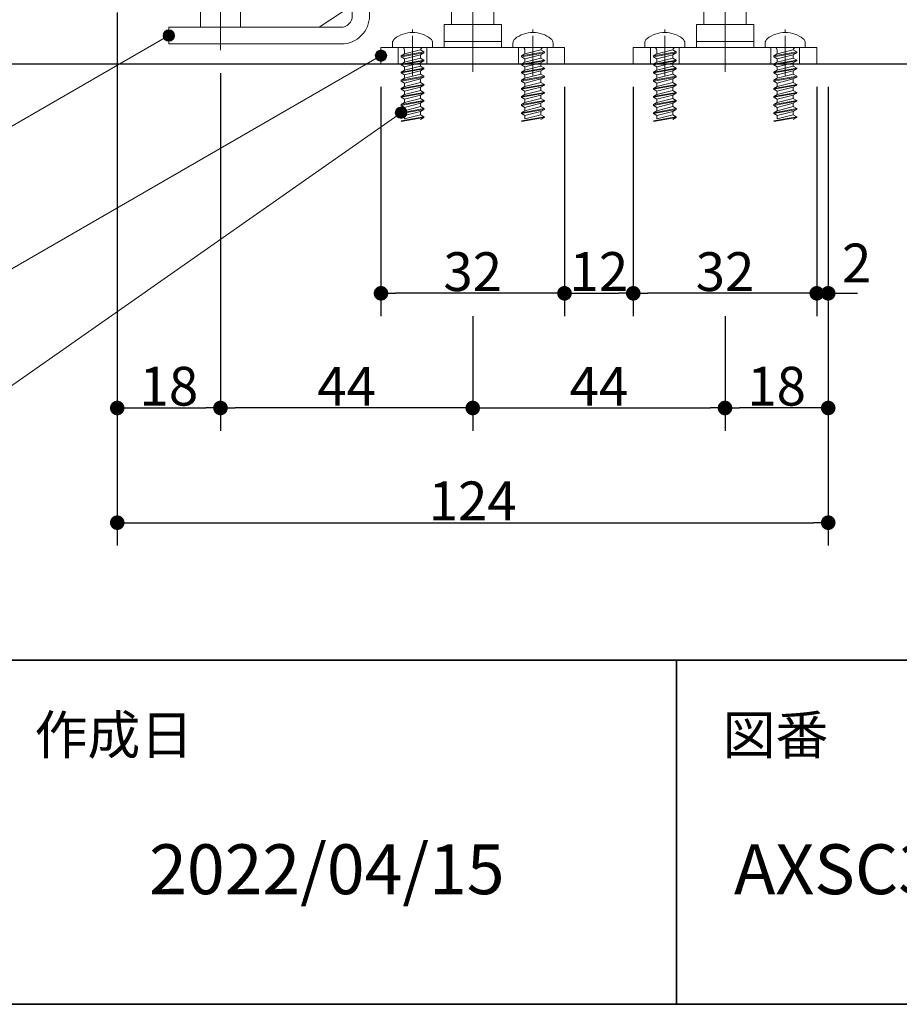
# Model space of a CAD drawing. Units: millimetres. Extents: x -4275 to 7850, y -3045 to 3045.
# Drawn here: x 2527 to 3294, y -2770 to -1911 of the extents above; entities that cross this region are included whole.
import ezdxf

# ---------------------------------------------------------------- set-up
doc = ezdxf.new("R2010")
doc.units = ezdxf.units.MM
doc.header["$LTSCALE"] = 20
doc.header["$PDMODE"] = 1
doc.header["$PDSIZE"] = -2
doc.linetypes.add('ラインタイプ-4', pattern=[9.172222, 5.997222, -1.058333, 1.058333, -1.058333])
for name, color, linetype, lineweight in [('1図面枠', 7, 'Continuous', 15), ('2寸法-1', 7, 'Continuous', 15), ('2寸法-2', 7, 'Continuous', 15), ('2寸法-3', 7, 'Continuous', 15), ('3一般', 7, 'Continuous', 15)]:
    doc.layers.add(name, color=color, linetype=linetype, lineweight=lineweight)
doc.styles.add('MS PGothic', font='txt', dxfattribs={"bigfont": 'MS PGothic'})
doc.styles.get("Standard").update_dxf_attribs({"font": 'txt', "bigfont": 'BIGFONT.SHX'})
doc.dimstyles.new('SANWA-1', dxfattribs={"dimtxt": 33.826244, "dimasz": 12.712402, "dimexe": 20, "dimexo": 20, "dimgap": 2, "dimtad": 1, "dimdec": 8, "dimdsep": 46, "dimtxsty": 'MS PGothic', "dimblk": 'DOT', "dimblk1": 'DOT', "dimblk2": 'DOT', "dimcen": 0, "dimazin": 0, "dimtfac": 0.8, "dimtdec": 8, "dimtix": 1, "dimtmove": 0, "dimatfit": 0, "dimldrblk": 'DOT', "dimfxl": 1, "dimfrac": 2, "dimtolj": 1, "dimarcsym": 0})

# ---------------------------------------------------------------- blocks, each defined once
blk = doc.blocks.new('グループ-67')
at = {"layer": '3一般', "color": 7, "linetype": 'Continuous', "lineweight": 30}
blk.add_line((2417.18, -1950), (3437.18, -1950), dxfattribs=at)
blk = doc.blocks.new('グループ-82')
at = {"layer": '3一般', "color": 7, "linetype": 'Continuous', "lineweight": 15}
for p, q in [((3089.68, -1922.5), (3089.68, -1920.08)), ((3072.18, -1935.5), (3072.18, -1931.89)), ((3080.18, -1935.5), (3072.18, -1935.5)), ((3099.68, -1939.5), (3079.68, -1943.03)), ((3079.68, -1943.7), (3099.68, -1940.17)), ((3099.18, -1935.5), (3080.18, -1935.5)), ((3096.68, -1937.77), (3082.68, -1941.3)), ((3082.68, -1941.3), (3082.68, -1938)), ((3096.69, -1937.77), (3096.68, -1937.77)), ((3099.68, -1940.17), (3096.68, -1941.9)), ((3099.68, -1939.5), (3096.69, -1937.77)), ((3107.18, -1935.5), (3099.18, -1935.5)), ((3099.68, -1939.5), (3099.68, -1940.17)), ((3107.18, -1931.89), (3107.18, -1935.5)), ((3082.68, -1941.3), (3079.68, -1943.03)), ((3079.68, -1943.03), (3079.68, -1943.7)), ((3079.68, -1943.7), (3082.68, -1945.43)), ((3099.68, -1946.57), (3079.68, -1950.1)), ((3079.68, -1950.77), (3099.68, -1947.23)), ((3082.68, -1948.37), (3079.68, -1950.1)), ((3082.68, -1945.43), (3096.68, -1941.9)), ((3096.68, -1944.83), (3082.68, -1948.37)), ((3082.68, -1948.37), (3082.68, -1945.43)), ((3082.68, -1952.5), (3096.68, -1948.97)), ((3096.68, -1944.83), (3096.68, -1941.9)), ((3099.68, -1946.57), (3096.68, -1944.83)), ((3099.68, -1947.23), (3096.68, -1948.97)), ((3096.68, -1951.9), (3096.68, -1948.97)), ((3099.68, -1946.57), (3099.68, -1947.23)), ((3079.68, -1950.1), (3079.68, -1950.77)), ((3079.68, -1950.77), (3082.68, -1952.5)), ((3099.68, -1953.63), (3079.68, -1957.17)), ((3079.68, -1957.83), (3099.68, -1954.3)), ((3082.68, -1955.43), (3079.68, -1957.17)), ((3079.68, -1957.17), (3079.68, -1957.83)), ((3096.68, -1951.9), (3082.68, -1955.43)), ((3082.68, -1955.43), (3082.68, -1952.5)), ((3082.68, -1959.57), (3096.68, -1956.03)), ((3099.68, -1953.63), (3096.68, -1951.9)), ((3099.68, -1954.3), (3096.68, -1956.03)), ((3096.68, -1958.97), (3096.68, -1956.03)), ((3099.68, -1953.63), (3099.68, -1954.3)), ((3079.68, -1957.83), (3082.68, -1959.57)), ((3099.68, -1960.7), (3079.68, -1964.23)), ((3079.68, -1964.9), (3099.68, -1961.37)), ((3082.68, -1962.5), (3079.68, -1964.23)), ((3079.68, -1964.23), (3079.68, -1964.9)), ((3079.68, -1964.9), (3082.68, -1966.63)), ((3096.68, -1958.97), (3082.68, -1962.5)), ((3082.68, -1962.5), (3082.68, -1959.57)), ((3082.68, -1966.63), (3096.68, -1963.1)), ((3096.68, -1966.03), (3082.68, -1969.57)), ((3099.68, -1960.7), (3096.68, -1958.97)), ((3099.68, -1961.37), (3096.68, -1963.1)), ((3096.68, -1966.03), (3096.68, -1963.1)), ((3099.68, -1967.77), (3096.68, -1966.03)), ((3099.68, -1960.7), (3099.68, -1961.37)), ((3099.68, -1967.77), (3079.68, -1971.3)), ((3079.68, -1971.97), (3099.68, -1968.43)), ((3082.68, -1969.57), (3079.68, -1971.3)), ((3079.68, -1971.3), (3079.68, -1971.97)), ((3079.68, -1971.97), (3082.68, -1973.7)), ((3082.68, -1969.57), (3082.68, -1966.63)), ((3082.68, -1973.7), (3096.68, -1970.17)), ((3096.68, -1973.1), (3082.68, -1976.63)), ((3082.68, -1976.63), (3082.68, -1973.7)), ((3099.68, -1968.43), (3096.68, -1970.17)), ((3096.68, -1973.1), (3096.68, -1970.17)), ((3099.68, -1974.83), (3096.68, -1973.1)), ((3099.68, -1967.77), (3099.68, -1968.43)), ((3099.68, -1974.83), (3079.68, -1978.37)), ((3079.68, -1979.03), (3099.68, -1975.5)), ((3082.68, -1976.63), (3079.68, -1978.37)), ((3079.68, -1978.37), (3079.68, -1979.03)), ((3079.68, -1979.03), (3082.68, -1980.77)), ((3099.68, -1981.9), (3079.68, -1985.43)), ((3079.68, -1986.1), (3099.68, -1982.57)), ((3079.68, -1986.1), (3099.68, -1982.57)), ((3082.68, -1980.77), (3096.68, -1977.23)), ((3096.68, -1980.17), (3082.68, -1983.7)), ((3082.68, -1983.7), (3082.68, -1980.77)), ((3099.68, -1975.5), (3096.68, -1977.23)), ((3096.68, -1980.17), (3096.68, -1977.23)), ((3099.68, -1981.9), (3096.68, -1980.17)), ((3099.68, -1982.57), (3096.68, -1984.3)), ((3099.68, -1982.57), (3096.68, -1984.3)), ((3099.68, -1982.57), (3096.68, -1984.3)), ((3099.68, -1974.83), (3099.68, -1975.5)), ((3099.68, -1981.9), (3099.68, -1982.57)), ((3082.68, -1983.7), (3079.68, -1985.43)), ((3079.68, -1985.43), (3079.68, -1986.1)), ((3079.68, -1986.1), (3082.68, -1987.83)), ((3099.68, -1988.97), (3079.68, -1992.5)), ((3079.68, -1993.17), (3099.68, -1989.63)), ((3079.68, -1993.17), (3099.68, -1989.63)), ((3082.68, -1990.77), (3079.68, -1992.5)), ((3082.68, -1987.83), (3096.68, -1984.3)), ((3096.68, -1987.23), (3082.68, -1990.77)), ((3082.68, -1990.77), (3082.68, -1987.83)), ((3082.68, -1994.9), (3096.68, -1991.37)), ((3096.68, -1987.23), (3096.68, -1984.3)), ((3099.68, -1988.97), (3096.68, -1987.23)), ((3099.68, -1989.63), (3096.68, -1991.37)), ((3099.68, -1989.63), (3096.68, -1991.37)), ((3099.68, -1989.63), (3096.68, -1991.37)), ((3099.68, -1989.63), (3096.68, -1991.37)), ((3099.68, -1989.63), (3096.68, -1991.37)), ((3099.68, -1989.63), (3096.68, -1991.37)), ((3096.68, -1994.3), (3096.68, -1991.37)), ((3099.68, -1988.97), (3099.68, -1989.63)), ((3099.68, -1988.97), (3099.68, -1989.63)), ((3099.68, -1988.97), (3099.68, -1989.63)), ((3079.68, -1992.5), (3079.68, -1993.17)), ((3079.68, -1993.17), (3082.68, -1994.9)), ((3099.68, -1996.03), (3079.68, -1999.57)), ((3079.68, -2000.23), (3099.68, -1996.7)), ((3096.68, -1994.3), (3082.68, -1997.83)), ((3082.68, -1997.83), (3082.68, -1994.9)), ((3099.68, -1996.03), (3096.68, -1994.3)), ((3099.68, -1996.7), (3096.68, -1998.43)), ((3099.68, -1996.03), (3099.68, -1996.7))]:
    blk.add_line(p, q, dxfattribs=at)
at = {"layer": '3一般', "color": 7, "linetype": 'Continuous', "lineweight": 15, "flags": 128}
for points in [[(3089.68, -1922.5, 0.084592), (3081.4, -1923.91, 0.084592), (3074.06, -1927.98)], [(3105.31, -1927.98, 0.084592), (3097.96, -1923.91, 0.084592), (3089.68, -1922.5)], [(3074.06, -1927.98, 0.112428), (3072.68, -1929.72, 0.112428), (3072.18, -1931.89)], [(3107.18, -1931.89, 0.112428), (3106.69, -1929.72, 0.112428), (3105.31, -1927.98)], [(3082.68, -1938, 0.198912), (3081.95, -1936.23, 0.198912), (3080.18, -1935.5)], [(3099.18, -1935.5, 0.187168), (3097.5, -1936.15, 0.187168), (3096.69, -1937.77)]]:
    blk.add_lwpolyline(points, format="xyb", dxfattribs=at)
blk = doc.blocks.new('グループ-83')
at = {"layer": '3一般', "color": 7, "linetype": 'Continuous', "lineweight": 15}
for p, q in [((3194.68, -1922.5), (3194.68, -1920.08)), ((3177.18, -1935.5), (3177.18, -1931.89)), ((3185.18, -1935.5), (3177.18, -1935.5)), ((3204.68, -1939.5), (3184.68, -1943.03)), ((3184.68, -1943.7), (3204.68, -1940.17)), ((3204.18, -1935.5), (3185.18, -1935.5)), ((3201.68, -1937.77), (3187.68, -1941.3)), ((3187.68, -1941.3), (3187.68, -1938)), ((3201.69, -1937.77), (3201.68, -1937.77)), ((3204.68, -1940.17), (3201.68, -1941.9)), ((3204.68, -1939.5), (3201.69, -1937.77)), ((3212.18, -1935.5), (3204.18, -1935.5)), ((3204.68, -1939.5), (3204.68, -1940.17)), ((3212.18, -1931.89), (3212.18, -1935.5)), ((3187.68, -1941.3), (3184.68, -1943.03)), ((3184.68, -1943.03), (3184.68, -1943.7)), ((3184.68, -1943.7), (3187.68, -1945.43)), ((3204.68, -1946.57), (3184.68, -1950.1)), ((3184.68, -1950.77), (3204.68, -1947.23)), ((3187.68, -1948.37), (3184.68, -1950.1)), ((3187.68, -1945.43), (3201.68, -1941.9)), ((3201.68, -1944.83), (3187.68, -1948.37)), ((3187.68, -1948.37), (3187.68, -1945.43)), ((3187.68, -1952.5), (3201.68, -1948.97)), ((3201.68, -1944.83), (3201.68, -1941.9)), ((3204.68, -1946.57), (3201.68, -1944.83)), ((3204.68, -1947.23), (3201.68, -1948.97)), ((3201.68, -1951.9), (3201.68, -1948.97)), ((3204.68, -1946.57), (3204.68, -1947.23)), ((3184.68, -1950.1), (3184.68, -1950.77)), ((3184.68, -1950.77), (3187.68, -1952.5)), ((3204.68, -1953.63), (3184.68, -1957.17)), ((3184.68, -1957.83), (3204.68, -1954.3)), ((3187.68, -1955.43), (3184.68, -1957.17)), ((3184.68, -1957.17), (3184.68, -1957.83)), ((3201.68, -1951.9), (3187.68, -1955.43)), ((3187.68, -1955.43), (3187.68, -1952.5)), ((3187.68, -1959.57), (3201.68, -1956.03)), ((3204.68, -1953.63), (3201.68, -1951.9)), ((3204.68, -1954.3), (3201.68, -1956.03)), ((3201.68, -1958.97), (3201.68, -1956.03)), ((3204.68, -1953.63), (3204.68, -1954.3)), ((3184.68, -1957.83), (3187.68, -1959.57)), ((3204.68, -1960.7), (3184.68, -1964.23)), ((3184.68, -1964.9), (3204.68, -1961.37)), ((3187.68, -1962.5), (3184.68, -1964.23)), ((3184.68, -1964.23), (3184.68, -1964.9)), ((3184.68, -1964.9), (3187.68, -1966.63)), ((3201.68, -1958.97), (3187.68, -1962.5)), ((3187.68, -1962.5), (3187.68, -1959.57)), ((3187.68, -1966.63), (3201.68, -1963.1)), ((3201.68, -1966.03), (3187.68, -1969.57)), ((3204.68, -1960.7), (3201.68, -1958.97)), ((3204.68, -1961.37), (3201.68, -1963.1)), ((3201.68, -1966.03), (3201.68, -1963.1)), ((3204.68, -1967.77), (3201.68, -1966.03)), ((3204.68, -1960.7), (3204.68, -1961.37)), ((3204.68, -1967.77), (3184.68, -1971.3)), ((3184.68, -1971.97), (3204.68, -1968.43)), ((3187.68, -1969.57), (3184.68, -1971.3)), ((3184.68, -1971.3), (3184.68, -1971.97)), ((3184.68, -1971.97), (3187.68, -1973.7)), ((3187.68, -1969.57), (3187.68, -1966.63)), ((3187.68, -1973.7), (3201.68, -1970.17)), ((3201.68, -1973.1), (3187.68, -1976.63)), ((3187.68, -1976.63), (3187.68, -1973.7)), ((3204.68, -1968.43), (3201.68, -1970.17)), ((3201.68, -1973.1), (3201.68, -1970.17)), ((3204.68, -1974.83), (3201.68, -1973.1)), ((3204.68, -1967.77), (3204.68, -1968.43)), ((3204.68, -1974.83), (3184.68, -1978.37)), ((3184.68, -1979.03), (3204.68, -1975.5)), ((3187.68, -1976.63), (3184.68, -1978.37)), ((3184.68, -1978.37), (3184.68, -1979.03)), ((3184.68, -1979.03), (3187.68, -1980.77)), ((3204.68, -1981.9), (3184.68, -1985.43)), ((3184.68, -1986.1), (3204.68, -1982.57)), ((3184.68, -1986.1), (3204.68, -1982.57)), ((3187.68, -1980.77), (3201.68, -1977.23)), ((3201.68, -1980.17), (3187.68, -1983.7)), ((3187.68, -1983.7), (3187.68, -1980.77)), ((3204.68, -1975.5), (3201.68, -1977.23)), ((3201.68, -1980.17), (3201.68, -1977.23)), ((3204.68, -1981.9), (3201.68, -1980.17)), ((3204.68, -1982.57), (3201.68, -1984.3)), ((3204.68, -1982.57), (3201.68, -1984.3)), ((3204.68, -1982.57), (3201.68, -1984.3)), ((3204.68, -1974.83), (3204.68, -1975.5)), ((3204.68, -1981.9), (3204.68, -1982.57)), ((3187.68, -1983.7), (3184.68, -1985.43)), ((3184.68, -1985.43), (3184.68, -1986.1)), ((3184.68, -1986.1), (3187.68, -1987.83)), ((3204.68, -1988.97), (3184.68, -1992.5)), ((3184.68, -1993.17), (3204.68, -1989.63)), ((3184.68, -1993.17), (3204.68, -1989.63)), ((3187.68, -1990.77), (3184.68, -1992.5)), ((3187.68, -1987.83), (3201.68, -1984.3)), ((3201.68, -1987.23), (3187.68, -1990.77)), ((3187.68, -1990.77), (3187.68, -1987.83)), ((3187.68, -1994.9), (3201.68, -1991.37)), ((3201.68, -1987.23), (3201.68, -1984.3)), ((3204.68, -1988.97), (3201.68, -1987.23)), ((3204.68, -1989.63), (3201.68, -1991.37)), ((3204.68, -1989.63), (3201.68, -1991.37)), ((3204.68, -1989.63), (3201.68, -1991.37)), ((3204.68, -1989.63), (3201.68, -1991.37)), ((3204.68, -1989.63), (3201.68, -1991.37)), ((3204.68, -1989.63), (3201.68, -1991.37)), ((3201.68, -1994.3), (3201.68, -1991.37)), ((3204.68, -1988.97), (3204.68, -1989.63)), ((3204.68, -1988.97), (3204.68, -1989.63)), ((3204.68, -1988.97), (3204.68, -1989.63)), ((3184.68, -1992.5), (3184.68, -1993.17)), ((3184.68, -1993.17), (3187.68, -1994.9)), ((3204.68, -1996.03), (3184.68, -1999.57)), ((3184.68, -2000.23), (3204.68, -1996.7)), ((3201.68, -1994.3), (3187.68, -1997.83)), ((3187.68, -1997.83), (3187.68, -1994.9)), ((3204.68, -1996.03), (3201.68, -1994.3)), ((3204.68, -1996.7), (3201.68, -1998.43)), ((3204.68, -1996.03), (3204.68, -1996.7))]:
    blk.add_line(p, q, dxfattribs=at)
at = {"layer": '3一般', "color": 7, "linetype": 'Continuous', "lineweight": 15, "flags": 128}
for points in [[(3194.68, -1922.5, 0.084592), (3186.4, -1923.91, 0.084592), (3179.06, -1927.98)], [(3210.31, -1927.98, 0.084592), (3202.96, -1923.91, 0.084592), (3194.68, -1922.5)], [(3179.06, -1927.98, 0.112428), (3177.68, -1929.72, 0.112428), (3177.18, -1931.89)], [(3212.18, -1931.89, 0.112428), (3211.69, -1929.72, 0.112428), (3210.31, -1927.98)], [(3187.68, -1938, 0.198912), (3186.95, -1936.23, 0.198912), (3185.18, -1935.5)], [(3204.18, -1935.5, 0.187168), (3202.5, -1936.15, 0.187168), (3201.69, -1937.77)]]:
    blk.add_lwpolyline(points, format="xyb", dxfattribs=at)
blk = doc.blocks.new('グループ-84')
at = {"layer": '3一般', "color": 7, "linetype": 'ラインタイプ-4', "lineweight": 15}
blk.add_line((3142.18, -1956.94), (3142.18, -1703.96), dxfattribs=at)
at = {"layer": '3一般', "color": 7, "linetype": 'Continuous', "lineweight": 15}
for p, q in [((3123.43, -1840), (3123.43, -1900)), ((3158.43, -1837.5), (3125.93, -1837.5)), ((3160.93, -1900), (3160.93, -1840)), ((3123.43, -1900), (3160.93, -1900)), ((3123.68, -1900), (3123.68, -1915.5)), ((3160.68, -1900), (3123.68, -1900)), ((3160.68, -1900), (3160.68, -1915.5)), ((3117.18, -1915.5), (3132.18, -1915.5)), ((3117.18, -1930.5), (3117.18, -1915.5)), ((3132.18, -1915.5), (3152.18, -1915.5)), ((3152.18, -1915.5), (3167.18, -1915.5)), ((3167.18, -1930.5), (3167.18, -1915.5)), ((3089.68, -1960), (3089.68, -1925.5)), ((3167.18, -1930.5), (3117.18, -1930.5)), ((3117.18, -1930.5), (3117.18, -1935.5)), ((3167.18, -1930.5), (3117.18, -1930.5)), ((3167.18, -1935.5), (3167.18, -1930.5)), ((3194.68, -1960), (3194.68, -1925.5)), ((3062.18, -1950), (3062.18, -1935.5)), ((3062.18, -1935.5), (3222.18, -1935.5)), ((3077.18, -1950), (3077.18, -1935.5)), ((3102.18, -1935.5), (3102.18, -1950)), ((3182.18, -1950), (3182.18, -1935.5)), ((3207.18, -1935.5), (3207.18, -1950)), ((3222.18, -1935.5), (3222.18, -1950)), ((3222.18, -1950), (3062.18, -1950))]:
    blk.add_line(p, q, dxfattribs=at)
at = {"layer": '3一般', "color": 7, "linetype": 'Continuous', "lineweight": 15, "flags": 128}
for points in [[(3125.93, -1837.5, 0.198912), (3124.17, -1838.23, 0.198912), (3123.43, -1840)], [(3160.93, -1840, 0.198912), (3160.2, -1838.23, 0.198912), (3158.43, -1837.5)]]:
    blk.add_lwpolyline(points, format="xyb", dxfattribs=at)
blk = doc.blocks.new('グループ-123')
at = {"layer": '3一般', "color": 7, "linetype": 'ラインタイプ-4', "lineweight": 15}
blk.add_line((2922.18, -1956.94), (2922.18, -1703.96), dxfattribs=at)
at = {"layer": '3一般', "color": 7, "linetype": 'Continuous', "lineweight": 15}
for p, q in [((2903.43, -1840), (2903.43, -1900)), ((2938.43, -1837.5), (2905.93, -1837.5)), ((2940.93, -1900), (2940.93, -1840)), ((2903.43, -1900), (2940.93, -1900)), ((2940.68, -1900), (2903.68, -1900)), ((2903.68, -1900), (2903.68, -1915.5)), ((2940.68, -1900), (2940.68, -1915.5)), ((2897.18, -1930.5), (2897.18, -1915.5)), ((2897.18, -1915.5), (2912.18, -1915.5)), ((2912.18, -1915.5), (2932.18, -1915.5)), ((2932.18, -1915.5), (2947.18, -1915.5)), ((2947.18, -1930.5), (2947.18, -1915.5)), ((2869.68, -1960), (2869.68, -1925.5)), ((2947.18, -1930.5), (2897.18, -1930.5)), ((2897.18, -1930.5), (2897.18, -1935.5)), ((2947.18, -1930.5), (2897.18, -1930.5)), ((2947.18, -1935.5), (2947.18, -1930.5)), ((2974.68, -1960), (2974.68, -1925.5)), ((2842.18, -1935.5), (3002.18, -1935.5)), ((2842.18, -1950), (2842.18, -1935.5)), ((2857.18, -1950), (2857.18, -1935.5)), ((2882.18, -1935.5), (2882.18, -1950)), ((2962.18, -1950), (2962.18, -1935.5)), ((2987.18, -1935.5), (2987.18, -1950)), ((3002.18, -1935.5), (3002.18, -1950)), ((3002.18, -1950), (2842.18, -1950))]:
    blk.add_line(p, q, dxfattribs=at)
at = {"layer": '3一般', "color": 7, "linetype": 'Continuous', "lineweight": 15, "flags": 128}
for points in [[(2905.93, -1837.5, 0.198912), (2904.17, -1838.23, 0.198912), (2903.43, -1840)], [(2940.93, -1840, 0.198912), (2940.2, -1838.23, 0.198912), (2938.43, -1837.5)]]:
    blk.add_lwpolyline(points, format="xyb", dxfattribs=at)
blk = doc.blocks.new('グループ-124')
at = {"layer": '3一般', "color": 7, "linetype": 'Continuous', "lineweight": 15}
for p, q in [((2974.68, -1922.5), (2974.68, -1920.08)), ((2957.18, -1935.5), (2957.18, -1931.89)), ((2965.18, -1935.5), (2957.18, -1935.5)), ((2984.68, -1939.5), (2964.68, -1943.03)), ((2964.68, -1943.7), (2984.68, -1940.17)), ((2984.18, -1935.5), (2965.18, -1935.5)), ((2981.68, -1937.77), (2967.68, -1941.3)), ((2967.68, -1941.3), (2967.68, -1938)), ((2981.69, -1937.77), (2981.68, -1937.77)), ((2984.68, -1940.17), (2981.68, -1941.9)), ((2984.68, -1939.5), (2981.69, -1937.77)), ((2992.18, -1935.5), (2984.18, -1935.5)), ((2984.68, -1939.5), (2984.68, -1940.17)), ((2992.18, -1931.89), (2992.18, -1935.5)), ((2967.68, -1941.3), (2964.68, -1943.03)), ((2964.68, -1943.03), (2964.68, -1943.7)), ((2964.68, -1943.7), (2967.68, -1945.43)), ((2984.68, -1946.57), (2964.68, -1950.1)), ((2964.68, -1950.77), (2984.68, -1947.23)), ((2967.68, -1948.37), (2964.68, -1950.1)), ((2967.68, -1945.43), (2981.68, -1941.9)), ((2981.68, -1944.83), (2967.68, -1948.37)), ((2967.68, -1948.37), (2967.68, -1945.43)), ((2967.68, -1952.5), (2981.68, -1948.97)), ((2981.68, -1944.83), (2981.68, -1941.9)), ((2984.68, -1946.57), (2981.68, -1944.83)), ((2984.68, -1947.23), (2981.68, -1948.97)), ((2981.68, -1951.9), (2981.68, -1948.97)), ((2984.68, -1946.57), (2984.68, -1947.23)), ((2964.68, -1950.1), (2964.68, -1950.77)), ((2964.68, -1950.77), (2967.68, -1952.5)), ((2984.68, -1953.63), (2964.68, -1957.17)), ((2964.68, -1957.83), (2984.68, -1954.3)), ((2967.68, -1955.43), (2964.68, -1957.17)), ((2964.68, -1957.17), (2964.68, -1957.83)), ((2981.68, -1951.9), (2967.68, -1955.43)), ((2967.68, -1955.43), (2967.68, -1952.5)), ((2967.68, -1959.57), (2981.68, -1956.03)), ((2984.68, -1953.63), (2981.68, -1951.9)), ((2984.68, -1954.3), (2981.68, -1956.03)), ((2981.68, -1958.97), (2981.68, -1956.03)), ((2984.68, -1953.63), (2984.68, -1954.3)), ((2964.68, -1957.83), (2967.68, -1959.57)), ((2984.68, -1960.7), (2964.68, -1964.23)), ((2964.68, -1964.9), (2984.68, -1961.37)), ((2967.68, -1962.5), (2964.68, -1964.23)), ((2964.68, -1964.23), (2964.68, -1964.9)), ((2964.68, -1964.9), (2967.68, -1966.63)), ((2981.68, -1958.97), (2967.68, -1962.5)), ((2967.68, -1962.5), (2967.68, -1959.57)), ((2967.68, -1966.63), (2981.68, -1963.1)), ((2981.68, -1966.03), (2967.68, -1969.57)), ((2984.68, -1960.7), (2981.68, -1958.97)), ((2984.68, -1961.37), (2981.68, -1963.1)), ((2981.68, -1966.03), (2981.68, -1963.1)), ((2984.68, -1967.77), (2981.68, -1966.03)), ((2984.68, -1960.7), (2984.68, -1961.37)), ((2984.68, -1967.77), (2964.68, -1971.3)), ((2964.68, -1971.97), (2984.68, -1968.43)), ((2967.68, -1969.57), (2964.68, -1971.3)), ((2964.68, -1971.3), (2964.68, -1971.97)), ((2964.68, -1971.97), (2967.68, -1973.7)), ((2967.68, -1969.57), (2967.68, -1966.63)), ((2967.68, -1973.7), (2981.68, -1970.17)), ((2981.68, -1973.1), (2967.68, -1976.63)), ((2967.68, -1976.63), (2967.68, -1973.7)), ((2984.68, -1968.43), (2981.68, -1970.17)), ((2981.68, -1973.1), (2981.68, -1970.17)), ((2984.68, -1974.83), (2981.68, -1973.1)), ((2984.68, -1967.77), (2984.68, -1968.43)), ((2984.68, -1974.83), (2964.68, -1978.37)), ((2964.68, -1979.03), (2984.68, -1975.5)), ((2967.68, -1976.63), (2964.68, -1978.37)), ((2964.68, -1978.37), (2964.68, -1979.03)), ((2964.68, -1979.03), (2967.68, -1980.77)), ((2984.68, -1981.9), (2964.68, -1985.43)), ((2964.68, -1986.1), (2984.68, -1982.57)), ((2964.68, -1986.1), (2984.68, -1982.57)), ((2967.68, -1980.77), (2981.68, -1977.23)), ((2981.68, -1980.17), (2967.68, -1983.7)), ((2967.68, -1983.7), (2967.68, -1980.77)), ((2984.68, -1975.5), (2981.68, -1977.23)), ((2981.68, -1980.17), (2981.68, -1977.23)), ((2984.68, -1981.9), (2981.68, -1980.17)), ((2984.68, -1982.57), (2981.68, -1984.3)), ((2984.68, -1982.57), (2981.68, -1984.3)), ((2984.68, -1982.57), (2981.68, -1984.3)), ((2984.68, -1974.83), (2984.68, -1975.5)), ((2984.68, -1981.9), (2984.68, -1982.57)), ((2967.68, -1983.7), (2964.68, -1985.43)), ((2964.68, -1985.43), (2964.68, -1986.1)), ((2964.68, -1986.1), (2967.68, -1987.83)), ((2984.68, -1988.97), (2964.68, -1992.5)), ((2964.68, -1993.17), (2984.68, -1989.63)), ((2964.68, -1993.17), (2984.68, -1989.63)), ((2967.68, -1990.77), (2964.68, -1992.5)), ((2967.68, -1987.83), (2981.68, -1984.3)), ((2981.68, -1987.23), (2967.68, -1990.77)), ((2967.68, -1990.77), (2967.68, -1987.83)), ((2967.68, -1994.9), (2981.68, -1991.37)), ((2981.68, -1987.23), (2981.68, -1984.3)), ((2984.68, -1988.97), (2981.68, -1987.23)), ((2984.68, -1989.63), (2981.68, -1991.37)), ((2984.68, -1989.63), (2981.68, -1991.37)), ((2984.68, -1989.63), (2981.68, -1991.37)), ((2984.68, -1989.63), (2981.68, -1991.37)), ((2984.68, -1989.63), (2981.68, -1991.37)), ((2984.68, -1989.63), (2981.68, -1991.37)), ((2981.68, -1994.3), (2981.68, -1991.37)), ((2984.68, -1988.97), (2984.68, -1989.63)), ((2984.68, -1988.97), (2984.68, -1989.63)), ((2984.68, -1988.97), (2984.68, -1989.63)), ((2964.68, -1992.5), (2964.68, -1993.17)), ((2964.68, -1993.17), (2967.68, -1994.9)), ((2984.68, -1996.03), (2964.68, -1999.57)), ((2964.68, -2000.23), (2984.68, -1996.7)), ((2981.68, -1994.3), (2967.68, -1997.83)), ((2967.68, -1997.83), (2967.68, -1994.9)), ((2984.68, -1996.03), (2981.68, -1994.3)), ((2984.68, -1996.7), (2981.68, -1998.43)), ((2984.68, -1996.03), (2984.68, -1996.7))]:
    blk.add_line(p, q, dxfattribs=at)
at = {"layer": '3一般', "color": 7, "linetype": 'Continuous', "lineweight": 15, "flags": 128}
for points in [[(2974.68, -1922.5, 0.084592), (2966.4, -1923.91, 0.084592), (2959.06, -1927.98)], [(2990.31, -1927.98, 0.084592), (2982.96, -1923.91, 0.084592), (2974.68, -1922.5)], [(2959.06, -1927.98, 0.112428), (2957.68, -1929.72, 0.112428), (2957.18, -1931.89)], [(2992.18, -1931.89, 0.112428), (2991.69, -1929.72, 0.112428), (2990.31, -1927.98)], [(2967.68, -1938, 0.198912), (2966.95, -1936.23, 0.198912), (2965.18, -1935.5)], [(2984.18, -1935.5, 0.187168), (2982.5, -1936.15, 0.187168), (2981.69, -1937.77)]]:
    blk.add_lwpolyline(points, format="xyb", dxfattribs=at)
blk = doc.blocks.new('グループ-125')
at = {"layer": '3一般', "color": 7, "linetype": 'Continuous', "lineweight": 15}
for p, q in [((2869.68, -1922.5), (2869.68, -1920.08)), ((2852.18, -1935.5), (2852.18, -1931.89)), ((2860.18, -1935.5), (2852.18, -1935.5)), ((2879.68, -1939.5), (2859.68, -1943.03)), ((2859.68, -1943.7), (2879.68, -1940.17)), ((2879.18, -1935.5), (2860.18, -1935.5)), ((2876.68, -1937.77), (2862.68, -1941.3)), ((2862.68, -1941.3), (2862.68, -1938)), ((2876.69, -1937.77), (2876.68, -1937.77)), ((2879.68, -1940.17), (2876.68, -1941.9)), ((2879.68, -1939.5), (2876.69, -1937.77)), ((2887.18, -1935.5), (2879.18, -1935.5)), ((2879.68, -1939.5), (2879.68, -1940.17)), ((2887.18, -1931.89), (2887.18, -1935.5)), ((2862.68, -1941.3), (2859.68, -1943.03)), ((2859.68, -1943.03), (2859.68, -1943.7)), ((2859.68, -1943.7), (2862.68, -1945.43)), ((2879.68, -1946.57), (2859.68, -1950.1)), ((2859.68, -1950.77), (2879.68, -1947.23)), ((2862.68, -1948.37), (2859.68, -1950.1)), ((2862.68, -1945.43), (2876.68, -1941.9)), ((2876.68, -1944.83), (2862.68, -1948.37)), ((2862.68, -1948.37), (2862.68, -1945.43)), ((2862.68, -1952.5), (2876.68, -1948.97)), ((2876.68, -1944.83), (2876.68, -1941.9)), ((2879.68, -1946.57), (2876.68, -1944.83)), ((2879.68, -1947.23), (2876.68, -1948.97)), ((2876.68, -1951.9), (2876.68, -1948.97)), ((2879.68, -1946.57), (2879.68, -1947.23)), ((2859.68, -1950.1), (2859.68, -1950.77)), ((2859.68, -1950.77), (2862.68, -1952.5)), ((2879.68, -1953.63), (2859.68, -1957.17)), ((2859.68, -1957.83), (2879.68, -1954.3)), ((2862.68, -1955.43), (2859.68, -1957.17)), ((2859.68, -1957.17), (2859.68, -1957.83)), ((2876.68, -1951.9), (2862.68, -1955.43)), ((2862.68, -1955.43), (2862.68, -1952.5)), ((2862.68, -1959.57), (2876.68, -1956.03)), ((2879.68, -1953.63), (2876.68, -1951.9)), ((2879.68, -1954.3), (2876.68, -1956.03)), ((2876.68, -1958.97), (2876.68, -1956.03)), ((2879.68, -1953.63), (2879.68, -1954.3)), ((2859.68, -1957.83), (2862.68, -1959.57)), ((2879.68, -1960.7), (2859.68, -1964.23)), ((2859.68, -1964.9), (2879.68, -1961.37)), ((2862.68, -1962.5), (2859.68, -1964.23)), ((2859.68, -1964.23), (2859.68, -1964.9)), ((2859.68, -1964.9), (2862.68, -1966.63)), ((2876.68, -1958.97), (2862.68, -1962.5)), ((2862.68, -1962.5), (2862.68, -1959.57)), ((2862.68, -1966.63), (2876.68, -1963.1)), ((2876.68, -1966.03), (2862.68, -1969.57)), ((2879.68, -1960.7), (2876.68, -1958.97)), ((2879.68, -1961.37), (2876.68, -1963.1)), ((2876.68, -1966.03), (2876.68, -1963.1)), ((2879.68, -1967.77), (2876.68, -1966.03)), ((2879.68, -1960.7), (2879.68, -1961.37)), ((2879.68, -1967.77), (2859.68, -1971.3)), ((2859.68, -1971.97), (2879.68, -1968.43)), ((2862.68, -1969.57), (2859.68, -1971.3)), ((2859.68, -1971.3), (2859.68, -1971.97)), ((2859.68, -1971.97), (2862.68, -1973.7)), ((2862.68, -1969.57), (2862.68, -1966.63)), ((2862.68, -1973.7), (2876.68, -1970.17)), ((2876.68, -1973.1), (2862.68, -1976.63)), ((2862.68, -1976.63), (2862.68, -1973.7)), ((2879.68, -1968.43), (2876.68, -1970.17)), ((2876.68, -1973.1), (2876.68, -1970.17)), ((2879.68, -1974.83), (2876.68, -1973.1)), ((2879.68, -1967.77), (2879.68, -1968.43)), ((2879.68, -1974.83), (2859.68, -1978.37)), ((2859.68, -1979.03), (2879.68, -1975.5)), ((2862.68, -1976.63), (2859.68, -1978.37)), ((2859.68, -1978.37), (2859.68, -1979.03)), ((2859.68, -1979.03), (2862.68, -1980.77)), ((2879.68, -1981.9), (2859.68, -1985.43)), ((2859.68, -1986.1), (2879.68, -1982.57)), ((2859.68, -1986.1), (2879.68, -1982.57)), ((2862.68, -1980.77), (2876.68, -1977.23)), ((2876.68, -1980.17), (2862.68, -1983.7)), ((2862.68, -1983.7), (2862.68, -1980.77)), ((2879.68, -1975.5), (2876.68, -1977.23)), ((2876.68, -1980.17), (2876.68, -1977.23)), ((2879.68, -1981.9), (2876.68, -1980.17)), ((2879.68, -1982.57), (2876.68, -1984.3)), ((2879.68, -1982.57), (2876.68, -1984.3)), ((2879.68, -1982.57), (2876.68, -1984.3)), ((2879.68, -1974.83), (2879.68, -1975.5)), ((2879.68, -1981.9), (2879.68, -1982.57)), ((2862.68, -1983.7), (2859.68, -1985.43)), ((2859.68, -1985.43), (2859.68, -1986.1)), ((2859.68, -1986.1), (2862.68, -1987.83)), ((2879.68, -1988.97), (2859.68, -1992.5)), ((2859.68, -1993.17), (2879.68, -1989.63)), ((2859.68, -1993.17), (2879.68, -1989.63)), ((2862.68, -1990.77), (2859.68, -1992.5)), ((2862.68, -1987.83), (2876.68, -1984.3)), ((2876.68, -1987.23), (2862.68, -1990.77)), ((2862.68, -1990.77), (2862.68, -1987.83)), ((2862.68, -1994.9), (2876.68, -1991.37)), ((2876.68, -1987.23), (2876.68, -1984.3)), ((2879.68, -1988.97), (2876.68, -1987.23)), ((2879.68, -1989.63), (2876.68, -1991.37)), ((2879.68, -1989.63), (2876.68, -1991.37)), ((2879.68, -1989.63), (2876.68, -1991.37)), ((2879.68, -1989.63), (2876.68, -1991.37)), ((2879.68, -1989.63), (2876.68, -1991.37)), ((2879.68, -1989.63), (2876.68, -1991.37)), ((2876.68, -1994.3), (2876.68, -1991.37)), ((2879.68, -1988.97), (2879.68, -1989.63)), ((2879.68, -1988.97), (2879.68, -1989.63)), ((2879.68, -1988.97), (2879.68, -1989.63)), ((2859.68, -1992.5), (2859.68, -1993.17)), ((2859.68, -1993.17), (2862.68, -1994.9)), ((2879.68, -1996.03), (2859.68, -1999.57)), ((2859.68, -2000.23), (2879.68, -1996.7)), ((2876.68, -1994.3), (2862.68, -1997.83)), ((2862.68, -1997.83), (2862.68, -1994.9)), ((2879.68, -1996.03), (2876.68, -1994.3)), ((2879.68, -1996.7), (2876.68, -1998.43)), ((2879.68, -1996.03), (2879.68, -1996.7))]:
    blk.add_line(p, q, dxfattribs=at)
at = {"layer": '3一般', "color": 7, "linetype": 'Continuous', "lineweight": 15, "flags": 128}
for points in [[(2869.68, -1922.5, 0.084592), (2861.4, -1923.91, 0.084592), (2854.06, -1927.98)], [(2885.31, -1927.98, 0.084592), (2877.96, -1923.91, 0.084592), (2869.68, -1922.5)], [(2854.06, -1927.98, 0.112428), (2852.68, -1929.72, 0.112428), (2852.18, -1931.89)], [(2887.18, -1931.89, 0.112428), (2886.69, -1929.72, 0.112428), (2885.31, -1927.98)], [(2862.68, -1938, 0.198912), (2861.95, -1936.23, 0.198912), (2860.18, -1935.5)], [(2879.18, -1935.5, 0.187168), (2877.5, -1936.15, 0.187168), (2876.69, -1937.77)]]:
    blk.add_lwpolyline(points, format="xyb", dxfattribs=at)
blk = doc.blocks.new('グループ-127')
at = {"layer": '3一般', "color": 7, "linetype": 'Continuous', "lineweight": 15}
for p, q in [((2817.18, -1590.5), (2817.18, -1557.5)), ((2817.18, -1557.5), (2832.18, -1557.5)), ((2832.18, -1557.5), (2832.18, -1590.5)), ((2817.18, -1583.75), (2832.18, -1583.75)), ((2817.18, -1688.75), (2817.18, -1590)), ((2832.18, -1590), (2832.18, -1630)), ((2817.18, -1621.25), (2817.18, -1598.75)), ((2832.18, -1598.75), (2832.18, -1621.25)), ((2808.43, -1610), (2843.93, -1610)), ((2832.18, -1630), (2832.18, -1908)), ((2817.18, -1636.25), (2832.18, -1636.25)), ((2817.18, -1673.75), (2832.18, -1673.75)), ((2832.18, -1667), (2832.18, -1675.75)), ((2817.18, -1710.5), (2817.18, -1688.75)), ((2808.43, -1700), (2843.93, -1700)), ((2817.18, -1908), (2817.18, -1710.5)), ((2817.18, -1732.5), (2817.18, -1723)), ((2817.18, -1726.25), (2832.18, -1726.25)), ((2808.43, -1745), (2843.93, -1745)), ((2832.18, -1757), (2832.18, -1765.75)), ((2817.18, -1763.75), (2832.18, -1763.75)), ((2817.18, -1800.5), (2817.18, -1778.75)), ((2808.43, -1790), (2843.93, -1790)), ((2817.18, -1822.5), (2817.18, -1813)), ((2817.18, -1816.25), (2832.18, -1816.25)), ((2683.43, -1840), (2683.43, -1900)), ((2685.93, -1837.5), (2718.43, -1837.5)), ((2720.93, -1900), (2720.93, -1840)), ((2720.93, -1900), (2683.43, -1900)), ((2684.68, -1900), (2719.68, -1900)), ((2684.68, -1918), (2684.68, -1900)), ((2719.68, -1918), (2719.68, -1900)), ((2788.18, -1918), (2817.18, -1899)), ((2657.18, -1932.5), (2657.18, -1918)), ((2657.18, -1918), (2807.18, -1918)), ((2719.68, -1918), (2684.68, -1918)), ((2807.68, -1932.5), (2657.18, -1932.5))]:
    blk.add_line(p, q, dxfattribs=at)
at = {"layer": '3一般', "color": 7, "linetype": 'ラインタイプ-4', "lineweight": 15}
blk.add_line((2702.18, -1938), (2702.18, -1703.96), dxfattribs=at)
at = {"layer": '3一般', "color": 7, "linetype": 'Continuous', "lineweight": 15, "flags": 128}
for points in [[(2685.93, -1837.5, 0.198912), (2684.17, -1838.23, 0.198912), (2683.43, -1840)], [(2720.93, -1840, 0.198912), (2720.2, -1838.23, 0.198912), (2718.43, -1837.5)], [(2807.18, -1918, 0.198912), (2814.25, -1915.07, 0.198912), (2817.18, -1908)], [(2807.68, -1932.5, 0.198912), (2825.01, -1925.32, 0.198912), (2832.18, -1908)]]:
    blk.add_lwpolyline(points, format="xyb", dxfattribs=at)
blk = doc.blocks.new('グループ-132')
at = {"layer": '3一般', "color": 7}
for name in ['グループ-127', 'グループ-123', 'グループ-84', 'グループ-125', 'グループ-124', 'グループ-82', 'グループ-83']:
    blk.add_blockref(name, (0, 0), dxfattribs=at)
blk = doc.blocks.new('グループ-133')
at = {"layer": '3一般', "color": 7}
for name in ['グループ-132', 'グループ-67']:
    blk.add_blockref(name, (0, 0), dxfattribs=at)
blk = doc.blocks.new('_Dot')
at = {"color": 0, "linetype": 'ByBlock', "lineweight": -2}
blk.add_line((-0.5, 0), (-1, 0), dxfattribs=at)
at = {"color": 0, "linetype": 'ByBlock', "const_width": 0.5}
blk.add_lwpolyline([(-0.25, 0, 1), (0.25, 0, 1)], format="xyb", close=True, dxfattribs=at)
blk = doc.blocks.new('*D194')
at = {"layer": '2寸法-2', "color": 0, "linetype": 'Continuous', "lineweight": -2}
for p, q in [((3222.18, -1970), (3222.18, -2170)), ((3232.18, -1970), (3232.18, -2170)), ((3209.47, -2150), (3196.76, -2150)), ((3222.18, -2150), (3232.18, -2150)), ((3244.9, -2150), (3257.61, -2150))]:
    blk.add_line(p, q, dxfattribs=at)
at = {"layer": 'Defpoints', "color": 0}
for p in [(3222.18, -1950), (3232.18, -1950), (3232.18, -2150)]:
    blk.add_point(p, dxfattribs=at)
at = {"layer": '2寸法-2', "color": 0, "lineweight": -2, "xscale": 12.71240234375, "yscale": 12.71240234375, "zscale": 12.71240234375}
blk.add_blockref('_Dot', (3222.18, -2150), dxfattribs=at)
at = {"layer": '2寸法-2', "color": 0, "lineweight": -2, "xscale": 12.71240234375, "yscale": 12.71240234375, "zscale": 12.71240234375, "rotation": 180}
blk.add_blockref('_Dot', (3232.18, -2150), dxfattribs=at)
at = {"layer": '2寸法-2', "color": 0, "lineweight": 15, "insert": (3257, -2123.55), "char_height": 33.826, "attachment_point": 5, "style": 'MS PGothic'}
blk.add_mtext('\\A1;2', dxfattribs=at)
blk = doc.blocks.new('*D195')
at = {"layer": '2寸法-1', "color": 0, "linetype": 'Continuous', "lineweight": -2}
for p, q in [((3062.18, -1970), (3062.18, -2170)), ((3222.18, -1970), (3222.18, -2170)), ((3209.47, -2150), (3074.9, -2150))]:
    blk.add_line(p, q, dxfattribs=at)
at = {"layer": 'Defpoints', "color": 0}
for p in [(3062.18, -1950), (3222.18, -1950), (3062.18, -2150)]:
    blk.add_point(p, dxfattribs=at)
at = {"layer": '2寸法-1', "color": 0, "lineweight": -2, "xscale": 12.71240234375, "yscale": 12.71240234375, "zscale": 12.71240234375, "rotation": 180}
blk.add_blockref('_Dot', (3062.18, -2150), dxfattribs=at)
at = {"layer": '2寸法-1', "color": 0, "lineweight": -2, "xscale": 12.71240234375, "yscale": 12.71240234375, "zscale": 12.71240234375}
blk.add_blockref('_Dot', (3222.18, -2150), dxfattribs=at)
at = {"layer": '2寸法-1', "color": 0, "lineweight": 15, "insert": (3142.18, -2131.09), "char_height": 33.826, "attachment_point": 5, "style": 'MS PGothic'}
blk.add_mtext('\\A1;32', dxfattribs=at)
blk = doc.blocks.new('*D196')
at = {"layer": '2寸法-1', "color": 0, "linetype": 'Continuous', "lineweight": -2}
for p, q in [((3002.18, -1970), (3002.18, -2170)), ((3062.18, -1970), (3062.18, -2170)), ((3014.9, -2150), (3049.47, -2150))]:
    blk.add_line(p, q, dxfattribs=at)
at = {"layer": 'Defpoints', "color": 0}
for p in [(3002.18, -1950), (3062.18, -1950), (3062.18, -2150)]:
    blk.add_point(p, dxfattribs=at)
at = {"layer": '2寸法-1', "color": 0, "lineweight": -2, "xscale": 12.71240234375, "yscale": 12.71240234375, "zscale": 12.71240234375, "rotation": 180}
blk.add_blockref('_Dot', (3002.18, -2150), dxfattribs=at)
at = {"layer": '2寸法-1', "color": 0, "lineweight": -2, "xscale": 12.71240234375, "yscale": 12.71240234375, "zscale": 12.71240234375}
blk.add_blockref('_Dot', (3062.18, -2150), dxfattribs=at)
at = {"layer": '2寸法-1', "color": 0, "lineweight": 15, "insert": (3032.18, -2130.99), "char_height": 33.826, "attachment_point": 5, "style": 'MS PGothic'}
blk.add_mtext('\\A1;12', dxfattribs=at)
blk = doc.blocks.new('*D197')
at = {"layer": '2寸法-1', "color": 0, "linetype": 'Continuous', "lineweight": -2}
for p, q in [((2842.18, -1970), (2842.18, -2170)), ((3002.18, -1970), (3002.18, -2170)), ((2989.47, -2150), (2854.9, -2150))]:
    blk.add_line(p, q, dxfattribs=at)
at = {"layer": 'Defpoints', "color": 0}
for p in [(2842.18, -1950), (3002.18, -1950), (2842.18, -2150)]:
    blk.add_point(p, dxfattribs=at)
at = {"layer": '2寸法-1', "color": 0, "lineweight": -2, "xscale": 12.71240234375, "yscale": 12.71240234375, "zscale": 12.71240234375, "rotation": 180}
blk.add_blockref('_Dot', (2842.18, -2150), dxfattribs=at)
at = {"layer": '2寸法-1', "color": 0, "lineweight": -2, "xscale": 12.71240234375, "yscale": 12.71240234375, "zscale": 12.71240234375}
blk.add_blockref('_Dot', (3002.18, -2150), dxfattribs=at)
at = {"layer": '2寸法-1', "color": 0, "lineweight": 15, "insert": (2922.18, -2131.09), "char_height": 33.826, "attachment_point": 5, "style": 'MS PGothic'}
blk.add_mtext('\\A1;32', dxfattribs=at)
blk = doc.blocks.new('*D198')
at = {"layer": '2寸法-1', "color": 0, "linetype": 'Continuous', "lineweight": -2}
for p, q in [((2922.18, -2170), (2922.18, -2270)), ((3142.18, -2170), (3142.18, -2270)), ((2934.9, -2250), (3129.47, -2250))]:
    blk.add_line(p, q, dxfattribs=at)
at = {"layer": 'Defpoints', "color": 0}
for p in [(2922.18, -2150), (3142.18, -2150), (3142.18, -2250)]:
    blk.add_point(p, dxfattribs=at)
at = {"layer": '2寸法-1', "color": 0, "lineweight": -2, "xscale": 12.71240234375, "yscale": 12.71240234375, "zscale": 12.71240234375, "rotation": 180}
blk.add_blockref('_Dot', (2922.18, -2250), dxfattribs=at)
at = {"layer": '2寸法-1', "color": 0, "lineweight": -2, "xscale": 12.71240234375, "yscale": 12.71240234375, "zscale": 12.71240234375}
blk.add_blockref('_Dot', (3142.18, -2250), dxfattribs=at)
at = {"layer": '2寸法-1', "color": 0, "lineweight": 15, "insert": (3032.18, -2231.09), "char_height": 33.826, "attachment_point": 5, "style": 'MS PGothic'}
blk.add_mtext('\\A1;44', dxfattribs=at)
blk = doc.blocks.new('*D199')
at = {"layer": '2寸法-1', "color": 0, "linetype": 'Continuous', "lineweight": -2}
for p, q in [((2702.18, -1958), (2702.18, -2270)), ((2922.18, -2170), (2922.18, -2270)), ((2909.47, -2250), (2714.9, -2250))]:
    blk.add_line(p, q, dxfattribs=at)
at = {"layer": 'Defpoints', "color": 0}
for p in [(2702.18, -1938), (2922.18, -2150), (2702.18, -2250)]:
    blk.add_point(p, dxfattribs=at)
at = {"layer": '2寸法-1', "color": 0, "lineweight": -2, "xscale": 12.71240234375, "yscale": 12.71240234375, "zscale": 12.71240234375, "rotation": 180}
blk.add_blockref('_Dot', (2702.18, -2250), dxfattribs=at)
at = {"layer": '2寸法-1', "color": 0, "lineweight": -2, "xscale": 12.71240234375, "yscale": 12.71240234375, "zscale": 12.71240234375}
blk.add_blockref('_Dot', (2922.18, -2250), dxfattribs=at)
at = {"layer": '2寸法-1', "color": 0, "lineweight": 15, "insert": (2812.18, -2231.09), "char_height": 33.826, "attachment_point": 5, "style": 'MS PGothic'}
blk.add_mtext('\\A1;44', dxfattribs=at)
blk = doc.blocks.new('*D200')
at = {"layer": '2寸法-1', "color": 0, "linetype": 'Continuous', "lineweight": -2}
for p, q in [((2612.18, -2270), (2612.18, -2370)), ((3232.18, -2270), (3232.18, -2370)), ((2624.9, -2350), (3219.47, -2350))]:
    blk.add_line(p, q, dxfattribs=at)
at = {"layer": 'Defpoints', "color": 0}
for p in [(2612.18, -2250), (3232.18, -2250), (3232.18, -2350)]:
    blk.add_point(p, dxfattribs=at)
at = {"layer": '2寸法-1', "color": 0, "lineweight": -2, "xscale": 12.71240234375, "yscale": 12.71240234375, "zscale": 12.71240234375, "rotation": 180}
blk.add_blockref('_Dot', (2612.18, -2350), dxfattribs=at)
at = {"layer": '2寸法-1', "color": 0, "lineweight": -2, "xscale": 12.71240234375, "yscale": 12.71240234375, "zscale": 12.71240234375}
blk.add_blockref('_Dot', (3232.18, -2350), dxfattribs=at)
at = {"layer": '2寸法-1', "color": 0, "lineweight": 15, "insert": (2922.18, -2330.99), "char_height": 33.826, "attachment_point": 5, "style": 'MS PGothic'}
blk.add_mtext('\\A1;124', dxfattribs=at)
blk = doc.blocks.new('*D206')
at = {"layer": '2寸法-1', "color": 0, "linetype": 'Continuous', "lineweight": -2}
for p, q in [((2612.18, -1905), (2612.18, -2270)), ((2702.18, -1958), (2702.18, -2270)), ((2624.9, -2250), (2689.47, -2250))]:
    blk.add_line(p, q, dxfattribs=at)
at = {"layer": 'Defpoints', "color": 0}
for p in [(2612.18, -1885), (2702.18, -1938), (2702.18, -2250)]:
    blk.add_point(p, dxfattribs=at)
at = {"layer": '2寸法-1', "color": 0, "lineweight": -2, "xscale": 12.71240234375, "yscale": 12.71240234375, "zscale": 12.71240234375, "rotation": 180}
blk.add_blockref('_Dot', (2612.18, -2250), dxfattribs=at)
at = {"layer": '2寸法-1', "color": 0, "lineweight": -2, "xscale": 12.71240234375, "yscale": 12.71240234375, "zscale": 12.71240234375}
blk.add_blockref('_Dot', (2702.18, -2250), dxfattribs=at)
at = {"layer": '2寸法-1', "color": 0, "lineweight": 15, "insert": (2657.18, -2230.99), "char_height": 33.826, "attachment_point": 5, "style": 'MS PGothic'}
blk.add_mtext('\\A1;18', dxfattribs=at)
blk = doc.blocks.new('*D217')
at = {"layer": '2寸法-1', "color": 0, "linetype": 'Continuous', "lineweight": -2}
for p, q in [((3142.18, -2170), (3142.18, -2270)), ((3232.18, -2170), (3232.18, -2270)), ((3219.47, -2250), (3154.9, -2250))]:
    blk.add_line(p, q, dxfattribs=at)
at = {"layer": 'Defpoints', "color": 0}
for p in [(3142.18, -2150), (3232.18, -2150), (3142.18, -2250)]:
    blk.add_point(p, dxfattribs=at)
at = {"layer": '2寸法-1', "color": 0, "lineweight": -2, "xscale": 12.71240234375, "yscale": 12.71240234375, "zscale": 12.71240234375, "rotation": 180}
blk.add_blockref('_Dot', (3142.18, -2250), dxfattribs=at)
at = {"layer": '2寸法-1', "color": 0, "lineweight": -2, "xscale": 12.71240234375, "yscale": 12.71240234375, "zscale": 12.71240234375}
blk.add_blockref('_Dot', (3232.18, -2250), dxfattribs=at)
at = {"layer": '2寸法-1', "color": 0, "lineweight": 15, "insert": (3187.18, -2230.99), "char_height": 33.826, "attachment_point": 5, "style": 'MS PGothic'}
blk.add_mtext('\\A1;18', dxfattribs=at)
blk = doc.blocks.new('グループ-139')
at = {"layer": '1図面枠', "color": 7, "linetype": 'Continuous', "lineweight": 35}
for p, q in [((-4000, -2470), (4000, -2470)), ((3100, -2470), (3100, -2770))]:
    blk.add_line(p, q, dxfattribs=at)
at = {"layer": '1図面枠', "color": 7, "linetype": 'Continuous', "lineweight": 35, "flags": 128}
blk.add_lwpolyline([(-4000, 2770), (4000, 2770), (4000, -2770), (-4000, -2770)], close=True, dxfattribs=at)
blk = doc.blocks.new('図面枠')
at = {"layer": '1図面枠', "color": 7}
blk.add_blockref('グループ-139', (0, 0), dxfattribs=at)
at = {"layer": '1図面枠', "color": 7, "char_height": 33.8262, "attachment_point": 1, "line_spacing_factor": 0.870768}
for s, insert in [('{\\fMS PGothic|b0|i0|c128|p0;作成日}', (2540, -2518.15)), ('{\\fMS PGothic|b0|i0|c128|p0;図番}', (3140, -2518.15))]:
    blk.add_mtext(s, dxfattribs=dict(at, insert=insert))

msp = doc.modelspace()

# ---------------------------------------------------------------- hatches: boundary and pattern name
at = {"layer": '2寸法-3', "linetype": 'Continuous', "lineweight": 0}
h = msp.add_hatch(color=7, dxfattribs=at)
edge = h.paths.add_edge_path()
edge.add_arc((2657.18341023, -1925.25), 5.00677598, 0, 360)
h = msp.add_hatch(color=7, dxfattribs=at)
edge = h.paths.add_edge_path()
edge.add_arc((2842.18334027, -1942.75), 5.00677598, 0, 360)
h = msp.add_hatch(color=7, dxfattribs=at)
edge = h.paths.add_edge_path()
edge.add_arc((2859.68334027, -1992.5), 5.00625465, 0, 360)

# ---------------------------------------------------------------- linework, layer by layer
at = {"layer": '2寸法-3', "color": 7, "linetype": 'Continuous', "lineweight": 15, "flags": 128}
for points in [[(2657.18341023, -1925.25), (2267.90499123, -2150), (1998.58120651, -2150)], [(2842.18334027, -1942.75), (2310.01072965, -2250), (1993.9990109, -2250)], [(2859.68334027, -1992.5), (2349.12042786, -2350), (2062.81921259, -2350)]]:
    msp.add_lwpolyline(points, dxfattribs=at)
at = {"layer": '2寸法-3', "color": 7, "linetype": 'Continuous', "lineweight": 15}
for centre, radius in [((2657.18341023, -1925.25), 5.00677598), ((2842.18334027, -1942.75), 5.00677598), ((2859.68334027, -1992.5), 5.00625465)]:
    msp.add_circle(centre, radius, dxfattribs=at)

# ---------------------------------------------------------------- block references
at = {"layer": '1図面枠', "color": 7}
msp.add_blockref('図面枠', (0, 0), dxfattribs=at)
at = {"layer": '3一般', "color": 7}
msp.add_blockref('グループ-133', (0, 0), dxfattribs=at)

# ---------------------------------------------------------------- texts
at = {"layer": '1図面枠', "color": 7, "char_height": 43.4908854167, "attachment_point": 1, "line_spacing_factor": 0.870768}
for s, insert in [('{\\fMS PGothic|b0|i0|c128|p0;2022/04/15}', (2640, -2630.48411458)), ('{\\fMS PGothic|b0|i0|c128|p0;AXSC32-Z004R-N-FW-TK-05}', (3150, -2630.48411458))]:
    msp.add_mtext(s, dxfattribs=dict(at, insert=insert))

# ---------------------------------------------------------------- dimensions: what is measured, and where the dimension line sits
at = {"layer": '2寸法-1', "color": 7, "linetype": 'Continuous', "lineweight": 15}
for base, p1, p2, text, picture, middle in [((2702.18348019, -2250), (2612.18341023, -1885), (2702.18348019, -1938), '18', '*D206', (2657.18344521, -2230.99078061)), ((2702.18348019, -2250), (2922.18334027, -2150), (2702.18348019, -1938), '44', '*D199', (2812.18341023, -2231.08687789)), ((2842.18334027, -2150), (3002.18334027, -1950), (2842.18334027, -1950), '32', '*D197', (2922.18334027, -2131.08687789)), ((3062.18320036, -2150), (3002.18334027, -1950), (3062.18320036, -1950), '12', '*D196', (3032.18327032, -2130.99078061)), ((3062.18320036, -2150), (3222.18320036, -1950), (3062.18320036, -1950), '32', '*D195', (3142.18320036, -2131.08687789)), ((3142.18334027, -2250), (2922.18334027, -2150), (3142.18334027, -2150), '44', '*D198', (3032.18334027, -2231.08687789)), ((3142.18334027, -2250), (3232.18334026, -2150), (3142.18334027, -2150), '18', '*D217', (3187.18334027, -2230.99078061)), ((3232.18334026, -2350), (2612.18341023, -2250), (3232.18334026, -2250), '124', '*D200', (2922.18337525, -2330.99078061))]:
    dim = msp.add_linear_dim(base=base, p1=p1, p2=p2, text=text, dimstyle='SANWA-1', override={"dimtxt": 33.826244, "dimgap": 2, "dimpost": '<>', "dimtxsty": 'MS PGothic', "dimtmove": 2}, dxfattribs=at)
    dim.commit()
    dim.dimension.update_dxf_attribs({"geometry": picture, "text_midpoint": middle})
at = {"layer": '2寸法-2', "color": 7, "linetype": 'Continuous', "lineweight": 15}
dim = msp.add_linear_dim(base=(3232.18334026, -2150), p1=(3222.18320036, -1950), p2=(3232.18334026, -1950), text='2', dimstyle='SANWA-1', override={"dimtxt": 33.826244, "dimgap": 2, "dimpost": '<>', "dimtxsty": 'MS PGothic', "dimtix": 0, "dimtmove": 2}, dxfattribs=at)
dim.commit()
dim.dimension.update_dxf_attribs({"geometry": '*D194', "text_midpoint": (3256.99992995, -2123.5525), "dimtype": 160})

doc.saveas('drawing.dxf')
